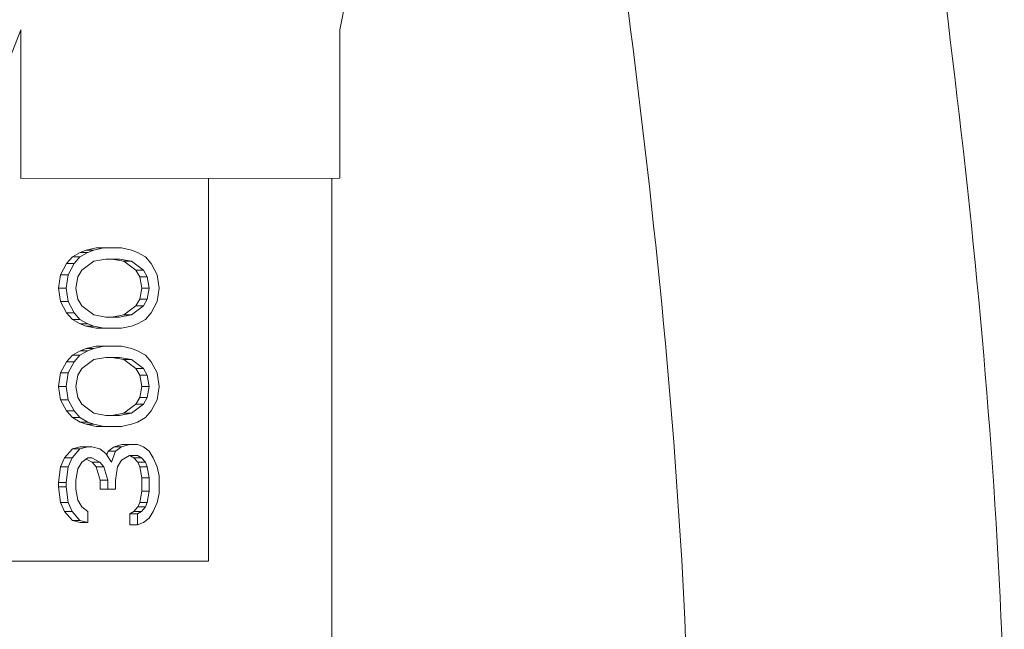
# Model space of a CAD drawing. Units: inches. Extents: x 0 to 220, y 0 to 198.
# Drawn here: x 76 to 78, y 42 to 43 of the extents above; entities that cross this region are included whole.
import ezdxf

# ---------------------------------------------------------------- set-up
doc = ezdxf.new("R2010")
doc.units = ezdxf.units.IN
doc.header["$MEASUREMENT"] = 0

# ---------------------------------------------------------------- blocks, each defined once
blk = doc.blocks.new('4IN_FCA_FRONT')
at = {"color": 0, "linetype": 'Continuous', "lineweight": 0, "extrusion": (2.24065e-16, 1, -2.22045e-16)}
for p, q in [((8.0422, 18.7879), (8.0423, 18.5109)), ((8.6383, 18.5112), (8.6381, 18.7882)), ((8.0423, 18.5109), (8.6383, 18.5112)), ((8.3929, 17.797), (8.3929, 18.5111)), ((8.6233, 17.6415), (8.6233, 18.5112)), ((8.1534, 18.3727), (8.1386, 18.3644)), ((8.1676, 18.3727), (8.1528, 18.3644)), ((8.1645, 18.3769), (8.1534, 18.3727)), ((8.1534, 18.3727), (8.1676, 18.3727)), ((8.183, 18.3811), (8.1645, 18.3769)), ((8.1645, 18.3769), (8.1787, 18.3769)), ((8.1787, 18.3769), (8.1676, 18.3727)), ((8.1972, 18.3811), (8.1787, 18.3769)), ((8.183, 18.3811), (8.1972, 18.3811)), ((8.2305, 18.3811), (8.1972, 18.3811)), ((8.249, 18.3769), (8.2305, 18.3811)), ((8.2601, 18.3727), (8.249, 18.3769)), ((8.2749, 18.3644), (8.2601, 18.3727)), ((8.1275, 18.3519), (8.1164, 18.3311)), ((8.1386, 18.3644), (8.1275, 18.3519)), ((8.1275, 18.3519), (8.1417, 18.3519)), ((8.1417, 18.3519), (8.1306, 18.3311)), ((8.1386, 18.3644), (8.1528, 18.3644)), ((8.1528, 18.3644), (8.1417, 18.3519)), ((8.1565, 18.3394), (8.1787, 18.3561)), ((8.1787, 18.3561), (8.2009, 18.3602)), ((8.2009, 18.3602), (8.2268, 18.3602)), ((8.2126, 18.3602), (8.2349, 18.3561)), ((8.2268, 18.3602), (8.249, 18.3561)), ((8.2349, 18.3561), (8.2571, 18.3394)), ((8.2349, 18.3561), (8.249, 18.3561)), ((8.249, 18.3561), (8.2712, 18.3394)), ((8.286, 18.3519), (8.2749, 18.3644)), ((8.2971, 18.3311), (8.286, 18.3519)), ((8.1164, 18.3311), (8.1127, 18.3061)), ((8.1164, 18.3311), (8.1306, 18.3311)), ((8.1306, 18.3311), (8.1269, 18.3061)), ((8.1491, 18.3269), (8.1565, 18.3394)), ((8.2571, 18.3394), (8.2645, 18.3269)), ((8.2571, 18.3394), (8.2712, 18.3394)), ((8.2712, 18.3394), (8.2786, 18.3269)), ((8.3008, 18.3061), (8.2971, 18.3311)), ((8.1454, 18.3061), (8.1491, 18.3269)), ((8.2645, 18.3269), (8.2682, 18.3061)), ((8.2645, 18.3269), (8.2786, 18.3269)), ((8.2786, 18.3269), (8.2823, 18.3061)), ((8.1127, 18.3061), (8.1164, 18.2811)), ((8.1127, 18.3061), (8.1269, 18.3061)), ((8.1269, 18.3061), (8.1306, 18.2811)), ((8.1491, 18.2852), (8.1454, 18.3061)), ((8.2682, 18.3061), (8.2645, 18.2852)), ((8.2682, 18.3061), (8.2823, 18.3061)), ((8.2823, 18.3061), (8.2786, 18.2852)), ((8.2971, 18.2811), (8.3008, 18.3061)), ((8.1164, 18.2811), (8.1275, 18.2603)), ((8.1164, 18.2811), (8.1306, 18.2811)), ((8.1306, 18.2811), (8.1417, 18.2603)), ((8.1565, 18.2728), (8.1491, 18.2852)), ((8.2645, 18.2852), (8.2571, 18.2728)), ((8.2645, 18.2852), (8.2786, 18.2852)), ((8.2786, 18.2852), (8.2712, 18.2728)), ((8.286, 18.2603), (8.2971, 18.2811)), ((8.1275, 18.2603), (8.1386, 18.2478)), ((8.1275, 18.2603), (8.1417, 18.2603)), ((8.1417, 18.2603), (8.1528, 18.2478)), ((8.1787, 18.2561), (8.1565, 18.2728)), ((8.2009, 18.2519), (8.1787, 18.2561)), ((8.2349, 18.2561), (8.2126, 18.2519)), ((8.249, 18.2561), (8.2268, 18.2519)), ((8.2571, 18.2728), (8.2349, 18.2561)), ((8.2349, 18.2561), (8.249, 18.2561)), ((8.2712, 18.2728), (8.249, 18.2561)), ((8.2571, 18.2728), (8.2712, 18.2728)), ((8.2749, 18.2478), (8.286, 18.2603)), ((8.1386, 18.2478), (8.1534, 18.2394)), ((8.1386, 18.2478), (8.1528, 18.2478)), ((8.1528, 18.2478), (8.1676, 18.2394)), ((8.1534, 18.2394), (8.1645, 18.2353)), ((8.1534, 18.2394), (8.1676, 18.2394)), ((8.1676, 18.2394), (8.1787, 18.2353)), ((8.2268, 18.2519), (8.2009, 18.2519)), ((8.249, 18.2353), (8.2601, 18.2394)), ((8.2601, 18.2394), (8.2749, 18.2478)), ((8.1645, 18.2353), (8.183, 18.2311)), ((8.1645, 18.2353), (8.1787, 18.2353)), ((8.1787, 18.2353), (8.1972, 18.2311)), ((8.183, 18.2311), (8.1972, 18.2311)), ((8.1972, 18.2311), (8.2305, 18.2311)), ((8.2305, 18.2311), (8.249, 18.2353)), ((8.1534, 18.1894), (8.1386, 18.1811)), ((8.1676, 18.1894), (8.1528, 18.1811)), ((8.1645, 18.1936), (8.1534, 18.1894)), ((8.1534, 18.1894), (8.1676, 18.1894)), ((8.183, 18.1978), (8.1645, 18.1936)), ((8.1645, 18.1936), (8.1787, 18.1936)), ((8.1787, 18.1936), (8.1676, 18.1894)), ((8.1972, 18.1978), (8.1787, 18.1936)), ((8.183, 18.1978), (8.1972, 18.1978)), ((8.2305, 18.1978), (8.1972, 18.1978)), ((8.249, 18.1936), (8.2305, 18.1978)), ((8.2601, 18.1894), (8.249, 18.1936)), ((8.2749, 18.1811), (8.2601, 18.1894)), ((8.1275, 18.1686), (8.1164, 18.1478)), ((8.1386, 18.1811), (8.1275, 18.1686)), ((8.1275, 18.1686), (8.1417, 18.1686)), ((8.1417, 18.1686), (8.1306, 18.1478)), ((8.1386, 18.1811), (8.1528, 18.1811)), ((8.1528, 18.1811), (8.1417, 18.1686)), ((8.1565, 18.1561), (8.1787, 18.1728)), ((8.1787, 18.1728), (8.2009, 18.1769)), ((8.2009, 18.1769), (8.2268, 18.1769)), ((8.2126, 18.1769), (8.2349, 18.1728)), ((8.2268, 18.1769), (8.249, 18.1728)), ((8.2349, 18.1728), (8.2571, 18.1561)), ((8.2349, 18.1728), (8.249, 18.1728)), ((8.249, 18.1728), (8.2712, 18.1561)), ((8.286, 18.1686), (8.2749, 18.1811)), ((8.2971, 18.1478), (8.286, 18.1686)), ((8.1164, 18.1478), (8.1127, 18.1228)), ((8.1164, 18.1478), (8.1306, 18.1478)), ((8.1306, 18.1478), (8.1269, 18.1228)), ((8.1491, 18.1436), (8.1565, 18.1561)), ((8.2571, 18.1561), (8.2645, 18.1436)), ((8.2571, 18.1561), (8.2712, 18.1561)), ((8.2712, 18.1561), (8.2786, 18.1436)), ((8.3008, 18.1228), (8.2971, 18.1478)), ((8.1454, 18.1228), (8.1491, 18.1436)), ((8.2645, 18.1436), (8.2682, 18.1228)), ((8.2645, 18.1436), (8.2786, 18.1436)), ((8.2786, 18.1436), (8.2823, 18.1228)), ((8.1127, 18.1228), (8.1164, 18.0978)), ((8.1127, 18.1228), (8.1269, 18.1228)), ((8.1269, 18.1228), (8.1306, 18.0978)), ((8.1491, 18.102), (8.1454, 18.1228)), ((8.2682, 18.1228), (8.2645, 18.102)), ((8.2682, 18.1228), (8.2823, 18.1228)), ((8.2823, 18.1228), (8.2786, 18.102)), ((8.2971, 18.0978), (8.3008, 18.1228)), ((8.1164, 18.0978), (8.1275, 18.077)), ((8.1164, 18.0978), (8.1306, 18.0978)), ((8.1306, 18.0978), (8.1417, 18.077)), ((8.1565, 18.0895), (8.1491, 18.102)), ((8.2645, 18.102), (8.2571, 18.0895)), ((8.2645, 18.102), (8.2786, 18.102)), ((8.2786, 18.102), (8.2712, 18.0895)), ((8.286, 18.077), (8.2971, 18.0978)), ((8.1275, 18.077), (8.1386, 18.0645)), ((8.1275, 18.077), (8.1417, 18.077)), ((8.1417, 18.077), (8.1528, 18.0645)), ((8.1787, 18.0728), (8.1565, 18.0895)), ((8.2009, 18.0686), (8.1787, 18.0728)), ((8.2349, 18.0728), (8.2126, 18.0686)), ((8.249, 18.0728), (8.2268, 18.0686)), ((8.2571, 18.0895), (8.2349, 18.0728)), ((8.2349, 18.0728), (8.249, 18.0728)), ((8.2712, 18.0895), (8.249, 18.0728)), ((8.2571, 18.0895), (8.2712, 18.0895)), ((8.2749, 18.0645), (8.286, 18.077)), ((8.1386, 18.0645), (8.1534, 18.0561)), ((8.1386, 18.0645), (8.1528, 18.0645)), ((8.1528, 18.0645), (8.1676, 18.0561)), ((8.1534, 18.0561), (8.1645, 18.052)), ((8.1534, 18.0561), (8.1676, 18.0561)), ((8.1676, 18.0561), (8.1787, 18.052)), ((8.2268, 18.0686), (8.2009, 18.0686)), ((8.249, 18.052), (8.2601, 18.0561)), ((8.2601, 18.0561), (8.2749, 18.0645)), ((8.1645, 18.052), (8.183, 18.0478)), ((8.1645, 18.052), (8.1787, 18.052)), ((8.1787, 18.052), (8.1972, 18.0478)), ((8.183, 18.0478), (8.1972, 18.0478)), ((8.1972, 18.0478), (8.2305, 18.0478)), ((8.2305, 18.0478), (8.249, 18.052)), ((8.1386, 18.0061), (8.1238, 17.9895)), ((8.1528, 18.0061), (8.138, 17.9895)), ((8.1534, 18.0103), (8.1386, 18.0061)), ((8.1386, 18.0061), (8.1528, 18.0061)), ((8.1676, 18.0103), (8.1528, 18.0061)), ((8.1534, 18.0103), (8.1676, 18.0103)), ((8.175, 18.0103), (8.1676, 18.0103)), ((8.1898, 18.0061), (8.175, 18.0103)), ((8.2009, 17.9978), (8.1898, 18.0061)), ((8.2052, 18.002), (8.2028, 17.995)), ((8.2164, 18.0103), (8.2052, 18.002)), ((8.2052, 18.002), (8.2194, 18.002)), ((8.2194, 18.002), (8.212, 17.9811)), ((8.2312, 18.0145), (8.2164, 18.0103)), ((8.2164, 18.0103), (8.2305, 18.0103)), ((8.2305, 18.0103), (8.2194, 18.002)), ((8.2453, 18.0145), (8.2305, 18.0103)), ((8.2312, 18.0145), (8.2453, 18.0145)), ((8.2601, 18.0145), (8.2453, 18.0145)), ((8.2712, 18.0103), (8.2601, 18.0145)), ((8.2823, 18.002), (8.2712, 18.0103)), ((8.2897, 17.9895), (8.2823, 18.002)), ((8.1238, 17.9895), (8.1164, 17.9728)), ((8.1238, 17.9895), (8.138, 17.9895)), ((8.138, 17.9895), (8.1306, 17.9728)), ((8.1491, 17.9687), (8.1565, 17.9811)), ((8.1565, 17.9811), (8.1676, 17.9895)), ((8.1647, 17.9873), (8.1756, 17.9811)), ((8.1676, 17.9895), (8.175, 17.9895)), ((8.175, 17.9895), (8.1898, 17.9811)), ((8.1756, 17.9811), (8.183, 17.9728)), ((8.1756, 17.9811), (8.1898, 17.9811)), ((8.1898, 17.9811), (8.1972, 17.9728)), ((8.212, 17.9811), (8.2009, 17.9978)), ((8.2231, 17.9728), (8.2305, 17.9853)), ((8.2305, 17.9853), (8.2453, 17.9936)), ((8.2453, 17.9936), (8.2601, 17.9936)), ((8.246, 17.9936), (8.2534, 17.9895)), ((8.2534, 17.9895), (8.2608, 17.9811)), ((8.2534, 17.9895), (8.2675, 17.9895)), ((8.2601, 17.9936), (8.2675, 17.9895)), ((8.2608, 17.9811), (8.2645, 17.9728)), ((8.2608, 17.9811), (8.2749, 17.9811)), ((8.2675, 17.9895), (8.2749, 17.9811)), ((8.2749, 17.9811), (8.2786, 17.9728)), ((8.2971, 17.9728), (8.2897, 17.9895)), ((8.1164, 17.9728), (8.1127, 17.9437)), ((8.1164, 17.9728), (8.1306, 17.9728)), ((8.1306, 17.9728), (8.1269, 17.9437)), ((8.1454, 17.9478), (8.1491, 17.9687)), ((8.183, 17.9728), (8.1904, 17.9478)), ((8.183, 17.9728), (8.1972, 17.9728)), ((8.1972, 17.9728), (8.2046, 17.9478)), ((8.2194, 17.9478), (8.2231, 17.9728)), ((8.2645, 17.9728), (8.2682, 17.952)), ((8.2645, 17.9728), (8.2786, 17.9728)), ((8.2786, 17.9728), (8.2823, 17.952)), ((8.3008, 17.9562), (8.2971, 17.9728)), ((8.1127, 17.9437), (8.1127, 17.9353)), ((8.1127, 17.9437), (8.1269, 17.9437)), ((8.1269, 17.9437), (8.1269, 17.9353)), ((8.1454, 17.9312), (8.1454, 17.9478)), ((8.1904, 17.9478), (8.1904, 17.9312)), ((8.1904, 17.9478), (8.2046, 17.9478)), ((8.2046, 17.9478), (8.2046, 17.9312)), ((8.2194, 17.9312), (8.2194, 17.9478)), ((8.2682, 17.952), (8.2682, 17.927)), ((8.2682, 17.952), (8.2823, 17.952)), ((8.2823, 17.952), (8.2823, 17.927)), ((8.3008, 17.9228), (8.3008, 17.9562)), ((8.1127, 17.9353), (8.1164, 17.9062)), ((8.1127, 17.9353), (8.1269, 17.9353)), ((8.1269, 17.9353), (8.1306, 17.9062)), ((8.1491, 17.9103), (8.1454, 17.9312)), ((8.1904, 17.9312), (8.2046, 17.9312)), ((8.2046, 17.9312), (8.2194, 17.9312)), ((8.2682, 17.927), (8.2645, 17.9062)), ((8.2682, 17.927), (8.2823, 17.927)), ((8.2823, 17.927), (8.2786, 17.9062)), ((8.1565, 17.8978), (8.1491, 17.9103)), ((8.2971, 17.9062), (8.3008, 17.9228)), ((8.1164, 17.9062), (8.1238, 17.8895)), ((8.1164, 17.9062), (8.1306, 17.9062)), ((8.1238, 17.8895), (8.1386, 17.8728)), ((8.1238, 17.8895), (8.138, 17.8895)), ((8.1306, 17.9062), (8.138, 17.8895)), ((8.138, 17.8895), (8.1528, 17.8728)), ((8.1676, 17.8895), (8.1565, 17.8978)), ((8.1676, 17.8687), (8.1676, 17.8895)), ((8.2534, 17.8895), (8.246, 17.8853)), ((8.2608, 17.8978), (8.2534, 17.8895)), ((8.2534, 17.8895), (8.2675, 17.8895)), ((8.2675, 17.8895), (8.2601, 17.8853)), ((8.2645, 17.9062), (8.2608, 17.8978)), ((8.2608, 17.8978), (8.2749, 17.8978)), ((8.2645, 17.9062), (8.2786, 17.9062)), ((8.2749, 17.8978), (8.2675, 17.8895)), ((8.2786, 17.9062), (8.2749, 17.8978)), ((8.2823, 17.877), (8.2897, 17.8895)), ((8.2897, 17.8895), (8.2971, 17.9062)), ((8.1386, 17.8728), (8.1534, 17.8687)), ((8.1386, 17.8728), (8.1528, 17.8728)), ((8.1528, 17.8728), (8.1676, 17.8687)), ((8.246, 17.8853), (8.246, 17.8645)), ((8.246, 17.8853), (8.2601, 17.8853)), ((8.2601, 17.8853), (8.2601, 17.8645)), ((8.2712, 17.8687), (8.2823, 17.877)), ((8.1534, 17.8687), (8.1676, 17.8687)), ((8.246, 17.8645), (8.2601, 17.8645)), ((8.2601, 17.8645), (8.2712, 17.8687)), ((8.3929, 17.797), (7.9705, 17.797))]:
    blk.add_line(p, q, dxfattribs=at)
at = {"color": 0, "linetype": 'Continuous', "lineweight": 0}
for radius, start, end in [(1.479, 347.9291, 192.127), (0.905, 298.5844, 339.9963)]:
    blk.add_arc((7.1918, 19.0975), radius, start, end, dxfattribs=at)
for points, knots in [([(9.2899, 17.4677), (9.2714, 18.2526), (9.1507, 19.0343), (8.9215, 20.5774), (8.8101, 21.3491), (8.796, 22.1233)], [0.199737, 0.199737, 0.199737, 0.199737, 2.556254, 2.556254, 4.879886, 4.879886, 4.879886, 4.879886]), ([(9.387, 22.0793), (9.4062, 21.2944), (9.527, 20.5127), (9.7526, 19.0016), (9.8586, 18.2621), (9.8787, 17.5202)], [0.209968, 0.209968, 0.209968, 0.209968, 2.566418, 2.566418, 4.793581, 4.793581, 4.793581, 4.793581])]:
    blk.add_open_spline(points, degree=3, knots=knots, dxfattribs=at)

msp = doc.modelspace()

# ---------------------------------------------------------------- block references
msp.add_blockref('4IN_FCA_FRONT', (68.012, 24.2644))

doc.saveas('drawing.dxf')
